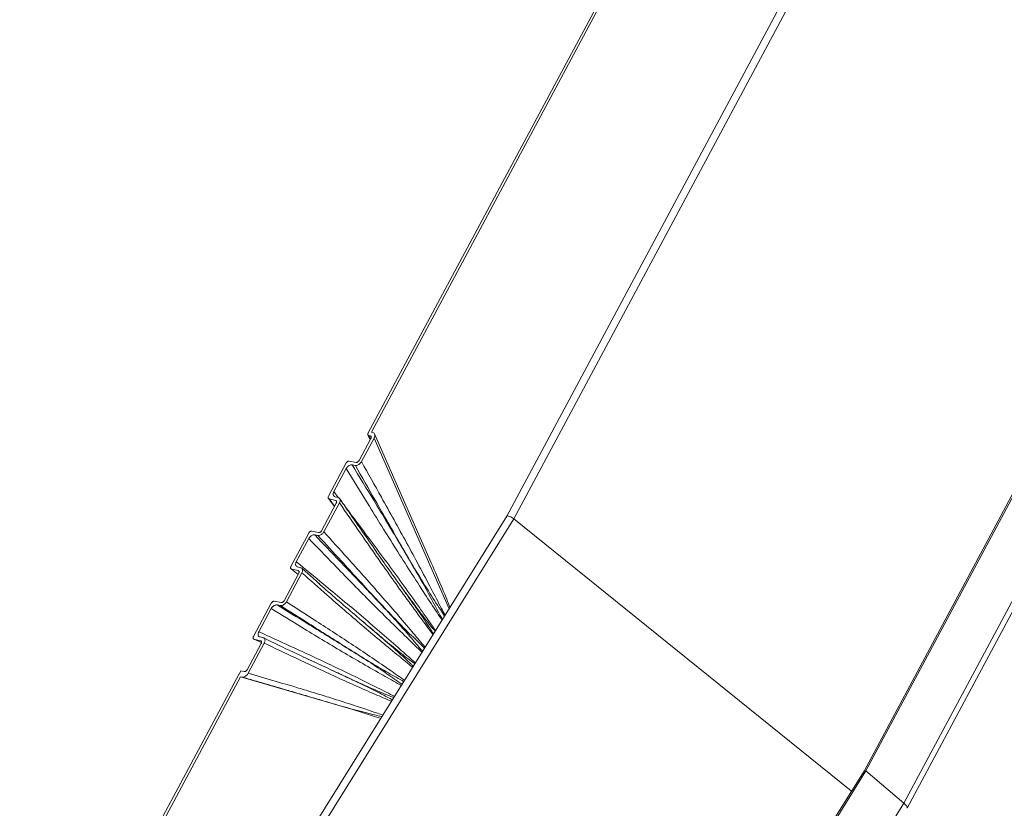
# Model space of a CAD drawing. Units: millimetres. Extents: x -23272466 to 44913, y -22484615 to 188.
# Drawn here: x -23271749 to -23271740, y -22483411 to -22483404 of the extents above; entities that cross this region are included whole.
import ezdxf

# ---------------------------------------------------------------- set-up
doc = ezdxf.new("R2010")
doc.units = ezdxf.units.MM
doc.layers.add('KEYLITE FLASHING', color=7, linetype='Continuous', lineweight=18)
doc.layers.add('KEYLITE TEXT', color=250, linetype='Continuous', lineweight=18)

# ---------------------------------------------------------------- blocks, each defined once
blk = doc.blocks.new('TRF flashing icone')
at = {"layer": 'KEYLITE FLASHING', "color": 251, "linetype": 'Continuous', "lineweight": 13}
for p, q in [((-6677.0063, -1201.3935), (-6657.6341, -1165.1977)), ((-6677.0063, -1201.3935), (-6657.6341, -1165.1977)), ((-6676.9886, -1201.3916), (-6657.6169, -1165.1967)), ((-6676.9886, -1201.3916), (-6657.6169, -1165.1967)), ((-6676.6192, -1201.7054), (-6657.228, -1165.4743)), ((-6676.6192, -1201.7054), (-6657.228, -1165.4743)), ((-6676.589, -1201.755), (-6657.1943, -1165.5172)), ((-6676.589, -1201.755), (-6657.1943, -1165.5172)), ((-6664.5306, -1169.1332), (-6680.4734, -1198.9213)), ((-6664.5306, -1169.1332), (-6680.4734, -1198.9213)), ((-6680.4032, -1198.9458), (-6664.4599, -1169.1567)), ((-6680.4032, -1198.9458), (-6664.4599, -1169.1567)), ((-6681.8177, -1198.111), (-6666.3998, -1169.3036)), ((-6681.8177, -1198.111), (-6666.3998, -1169.3036)), ((-6681.7869, -1198.106), (-6666.3812, -1169.3214)), ((-6681.7869, -1198.106), (-6666.3812, -1169.3214)), ((-6681.7723, -1198.1091), (-6681.7869, -1198.106)), ((-6681.7723, -1198.1091), (-6681.7869, -1198.106)), ((-6681.7917, -1198.1671), (-6681.9054, -1198.3797)), ((-6681.7917, -1198.1671), (-6681.9054, -1198.3797)), ((-6681.8832, -1198.3906), (-6681.7606, -1198.1615)), ((-6681.8832, -1198.3906), (-6681.7606, -1198.1615)), ((-6681.8201, -1198.131), (-6681.7977, -1198.1784)), ((-6681.8201, -1198.131), (-6681.7977, -1198.1784)), ((-6681.8122, -1198.1373), (-6681.7972, -1198.1411)), ((-6681.8122, -1198.1373), (-6681.7972, -1198.1411)), ((-6681.8122, -1198.1373), (-6681.7951, -1198.1736)), ((-6681.8122, -1198.1373), (-6681.7951, -1198.1736)), ((-6681.7889, -1198.1594), (-6681.7972, -1198.1411)), ((-6681.7889, -1198.1594), (-6681.7972, -1198.1411)), ((-6681.0326, -1199.8184), (-6681.7606, -1198.1615)), ((-6681.0326, -1199.8184), (-6681.7606, -1198.1615)), ((-6681.207, -1199.3714), (-6681.7557, -1198.1225)), ((-6681.207, -1199.3714), (-6681.7557, -1198.1225)), ((-6682.0306, -1198.4039), (-6682.2036, -1198.7271)), ((-6682.0306, -1198.4039), (-6682.2036, -1198.7271)), ((-6681.9351, -1198.398), (-6682.0014, -1198.3857)), ((-6681.9351, -1198.398), (-6682.0014, -1198.3857)), ((-6682.151, -1198.6814), (-6682.0312, -1198.4575)), ((-6682.151, -1198.6814), (-6682.0312, -1198.4575)), ((-6681.9729, -1198.4215), (-6681.9423, -1198.4271)), ((-6681.9729, -1198.4215), (-6681.9423, -1198.4271)), ((-6682.151, -1198.6814), (-6682.108, -1198.7386)), ((-6682.151, -1198.6814), (-6682.108, -1198.7386)), ((-6682.2043, -1198.7483), (-6682.1457, -1198.8254)), ((-6682.2043, -1198.7483), (-6682.1457, -1198.8254)), ((-6682.1975, -1198.7526), (-6682.1331, -1198.7686)), ((-6682.1975, -1198.7526), (-6682.1331, -1198.7686)), ((-6682.1975, -1198.7526), (-6682.1434, -1198.8243)), ((-6682.1975, -1198.7526), (-6682.1434, -1198.8243)), ((-6682.1091, -1198.7398), (-6682.1388, -1198.7324)), ((-6682.1091, -1198.7398), (-6682.1388, -1198.7324)), ((-6682.1238, -1198.7822), (-6682.1331, -1198.7686)), ((-6682.1238, -1198.7822), (-6682.1331, -1198.7686)), ((-6682.1271, -1198.7939), (-6682.27, -1199.0609)), ((-6682.1271, -1198.7939), (-6682.27, -1199.0609)), ((-6682.2481, -1199.0723), (-6682.0971, -1198.7903)), ((-6682.2481, -1199.0723), (-6682.0971, -1198.7903)), ((-6680.4733, -1198.9212), (-6684.8891, -1206.0051)), ((-6680.4733, -1198.9212), (-6684.8891, -1206.0051)), ((-6680.4032, -1198.9458), (-6684.8194, -1206.0304)), ((-6680.4032, -1198.9458), (-6684.8194, -1206.0304)), ((-6677.1279, -1201.5885), (-6680.4032, -1198.9458)), ((-6677.1279, -1201.5885), (-6680.4032, -1198.9458)), ((-6682.2991, -1199.0785), (-6682.3655, -1199.0661)), ((-6682.2991, -1199.0785), (-6682.3655, -1199.0661)), ((-6682.3944, -1199.0837), (-6682.5679, -1199.4078)), ((-6682.3944, -1199.0837), (-6682.5679, -1199.4078)), ((-6682.5155, -1199.3624), (-6682.3947, -1199.1367)), ((-6682.5155, -1199.3624), (-6682.3947, -1199.1367)), ((-6682.3368, -1199.1017), (-6682.3061, -1199.1074)), ((-6682.3368, -1199.1017), (-6682.3061, -1199.1074)), ((-6682.5618, -1199.4329), (-6682.4974, -1199.4489)), ((-6682.5618, -1199.4329), (-6682.4974, -1199.4858)), ((-6682.5618, -1199.4329), (-6682.4974, -1199.4489)), ((-6682.5618, -1199.4329), (-6682.4974, -1199.4858)), ((-6682.4734, -1199.42), (-6682.5032, -1199.4126)), ((-6682.4734, -1199.42), (-6682.5032, -1199.4126)), ((-6682.4888, -1199.4565), (-6682.4974, -1199.4489)), ((-6682.4888, -1199.4565), (-6682.4974, -1199.4489)), ((-6682.4912, -1199.4741), (-6682.6342, -1199.7412)), ((-6682.4912, -1199.4741), (-6682.6342, -1199.7412)), ((-6682.612, -1199.7524), (-6682.461, -1199.4703)), ((-6682.612, -1199.7524), (-6682.461, -1199.4703)), ((-6682.7587, -1199.7643), (-6682.9318, -1200.0877)), ((-6682.7587, -1199.7643), (-6682.9318, -1200.0877)), ((-6682.879, -1200.0416), (-6682.7592, -1199.8177)), ((-6682.879, -1200.0416), (-6682.7592, -1199.8177)), ((-6682.6631, -1199.7589), (-6682.7295, -1199.7465)), ((-6682.6631, -1199.7589), (-6682.7295, -1199.7465)), ((-6682.7006, -1199.782), (-6682.67, -1199.7877)), ((-6682.7006, -1199.782), (-6682.67, -1199.7877)), ((-6682.926, -1200.1133), (-6682.8616, -1200.1293)), ((-6682.926, -1200.1133), (-6682.8529, -1200.1466)), ((-6682.926, -1200.1133), (-6682.8616, -1200.1293)), ((-6682.926, -1200.1133), (-6682.8529, -1200.1466)), ((-6682.8377, -1200.1002), (-6682.8674, -1200.0928)), ((-6682.8377, -1200.1002), (-6682.8674, -1200.0928)), ((-6682.8557, -1200.1552), (-6682.9922, -1200.4103)), ((-6682.8557, -1200.1552), (-6682.9922, -1200.4103)), ((-6682.9822, -1200.4441), (-6682.8259, -1200.152)), ((-6682.9822, -1200.4441), (-6682.8259, -1200.152)), ((-6685.1994, -1204.4295), (-6683.0691, -1200.4491)), ((-6685.1994, -1204.4295), (-6683.0691, -1200.4491)), ((-6685.1742, -1204.435), (-6683.0568, -1200.4786)), ((-6685.1742, -1204.435), (-6683.0568, -1200.4786)), ((-6683.0682, -1200.4493), (-6683.0691, -1200.4491)), ((-6683.0682, -1200.4493), (-6683.0691, -1200.4491)), ((-6683.0549, -1200.4225), (-6683.0682, -1200.4493)), ((-6683.0549, -1200.4225), (-6683.0682, -1200.4493)), ((-6681.9662, -1200.7967), (-6683.0568, -1200.4786)), ((-6683.0568, -1200.4786), (-6683.0411, -1200.4815)), ((-6681.9662, -1200.7967), (-6683.0568, -1200.4786)), ((-6683.0568, -1200.4786), (-6683.0411, -1200.4815)), ((-6683.0215, -1200.4287), (-6683.0549, -1200.4225)), ((-6683.0215, -1200.4287), (-6683.0549, -1200.4225)), ((-6681.6959, -1200.8826), (-6681.9662, -1200.7967)), ((-6681.6959, -1200.8826), (-6681.9662, -1200.7967)), ((-6680.2664, -1206.6235), (-6677.0063, -1201.3935)), ((-6680.2664, -1206.6235), (-6677.0063, -1201.3935)), ((-6680.2487, -1206.6216), (-6676.9886, -1201.3916)), ((-6680.2487, -1206.6216), (-6676.9886, -1201.3916)), ((-6677.0063, -1201.3935), (-6676.9886, -1201.3916)), ((-6677.0063, -1201.3935), (-6676.9886, -1201.3916)), ((-6676.9886, -1201.3916), (-6676.6192, -1201.7054)), ((-6676.9886, -1201.3916), (-6676.6192, -1201.7054)), ((-6679.8792, -1206.9354), (-6676.6192, -1201.7054)), ((-6679.8792, -1206.9354), (-6676.6192, -1201.7054))]:
    blk.add_line(p, q, dxfattribs=at)
for centre, major_axis, ratio, start_param, end_param in [((-6681.7968, -1198.1542), (0.0353, 0.0398), 0.641472, 5.070152, 6.630284), ((-6681.7968, -1198.1542), (0.0353, 0.0398), 0.641472, 5.070152, 6.630284), ((-6680.4298, -1198.9466), (0.0436, -0.0252), 0.310941, 1.106465, 3.13133), ((-6680.4298, -1198.9466), (0.0436, -0.0252), 0.310941, 1.106465, 3.13133), ((-6681.5787, -1198.6507), (-0.5864, 1.2615), 0.029456, 3.542796, 4.090618), ((-6681.5787, -1198.6507), (-0.5864, 1.2615), 0.029456, 3.542796, 4.090618), ((-6676.6622, -1201.7101), (0.0728, -0.0455), 0.339418, 0.001567, 1.163883), ((-6676.6622, -1201.7101), (0.0728, -0.0455), 0.339418, 0.001567, 1.163883)]:
    blk.add_ellipse(centre, major_axis=major_axis, ratio=ratio, start_param=start_param, end_param=end_param, dxfattribs=at)
for points, knots in [([(-6681.8177, -1198.111), (-6681.8189, -1198.1137), (-6681.8213, -1198.1191), (-6681.8217, -1198.1268), (-6681.8195, -1198.1329), (-6681.8158, -1198.1362), (-6681.813, -1198.1371), (-6681.8122, -1198.1373)], [0, 0, 0, 0, 0.2337221, 0.4676603, 0.6948889, 0.9097864, 1, 1, 1, 1]), ([(-6681.8177, -1198.111), (-6681.8189, -1198.1137), (-6681.8213, -1198.1191), (-6681.8217, -1198.1268), (-6681.8195, -1198.1329), (-6681.8158, -1198.1362), (-6681.813, -1198.1371), (-6681.8122, -1198.1373)], [0, 0, 0, 0, 0.2337221, 0.4676603, 0.6948889, 0.9097864, 1, 1, 1, 1]), ([(-6681.7972, -1198.1411), (-6681.7954, -1198.1418), (-6681.7918, -1198.1432), (-6681.7887, -1198.1479), (-6681.7877, -1198.1542), (-6681.7887, -1198.1609), (-6681.7908, -1198.1653), (-6681.7917, -1198.1671)], [0, 0, 0, 0, 0.203928, 0.407724, 0.615431, 0.833519, 1, 1, 1, 1]), ([(-6681.7972, -1198.1411), (-6681.7954, -1198.1418), (-6681.7918, -1198.1432), (-6681.7887, -1198.1479), (-6681.7877, -1198.1542), (-6681.7887, -1198.1609), (-6681.7908, -1198.1653), (-6681.7917, -1198.1671)], [0, 0, 0, 0, 0.203928, 0.407724, 0.615431, 0.833519, 1, 1, 1, 1]), ([(-6682.0014, -1198.3857), (-6682.0035, -1198.3856), (-6682.0077, -1198.3853), (-6682.0149, -1198.3879), (-6682.0217, -1198.3925), (-6682.0271, -1198.3981), (-6682.0296, -1198.4022), (-6682.0306, -1198.4039)], [0, 0, 0, 0, 0.2089417, 0.4178035, 0.6291288, 0.8472173, 1, 1, 1, 1]), ([(-6682.0014, -1198.3857), (-6682.0035, -1198.3856), (-6682.0077, -1198.3853), (-6682.0149, -1198.3879), (-6682.0217, -1198.3925), (-6682.0271, -1198.3981), (-6682.0296, -1198.4022), (-6682.0306, -1198.4039)], [0, 0, 0, 0, 0.2089417, 0.4178035, 0.6291288, 0.8472173, 1, 1, 1, 1]), ([(-6681.9423, -1198.4271), (-6681.938, -1198.4274), (-6681.9294, -1198.428), (-6681.9148, -1198.4227), (-6681.9009, -1198.4134), (-6681.89, -1198.402), (-6681.8851, -1198.3939), (-6681.8832, -1198.3906)], [0, 0, 0, 0, 0.2100884, 0.420041, 0.6336023, 0.8532703, 1, 1, 1, 1]), ([(-6681.9423, -1198.4271), (-6681.938, -1198.4274), (-6681.9294, -1198.428), (-6681.9148, -1198.4227), (-6681.9009, -1198.4134), (-6681.89, -1198.402), (-6681.8851, -1198.3939), (-6681.8832, -1198.3906)], [0, 0, 0, 0, 0.2100884, 0.420041, 0.6336023, 0.8532703, 1, 1, 1, 1]), ([(-6681.9054, -1198.3797), (-6681.907, -1198.3822), (-6681.9102, -1198.3872), (-6681.9171, -1198.3933), (-6681.9246, -1198.3973), (-6681.9308, -1198.3986), (-6681.934, -1198.3982), (-6681.9351, -1198.398)], [0, 0, 0, 0, 0.226482, 0.453035, 0.677058, 0.894436, 1, 1, 1, 1]), ([(-6681.9054, -1198.3797), (-6681.907, -1198.3822), (-6681.9102, -1198.3872), (-6681.9171, -1198.3933), (-6681.9246, -1198.3973), (-6681.9308, -1198.3986), (-6681.934, -1198.3982), (-6681.9351, -1198.398)], [0, 0, 0, 0, 0.226482, 0.453035, 0.677058, 0.894436, 1, 1, 1, 1]), ([(-6681.8832, -1198.3906), (-6681.8186, -1198.5057), (-6681.6718, -1198.7671), (-6681.4855, -1199.1037), (-6681.3247, -1199.4009), (-6681.2119, -1199.6142), (-6681.1283, -1199.7753), (-6681.0837, -1199.8605), (-6681.0723, -1199.8822)], [0, 0, 0, 0, 0.234483, 0.532757, 0.681892, 0.831027, 0.957062, 1, 1, 1, 1]), ([(-6681.8832, -1198.3906), (-6681.8186, -1198.5057), (-6681.6718, -1198.7671), (-6681.4855, -1199.1037), (-6681.3247, -1199.4009), (-6681.2119, -1199.6142), (-6681.1283, -1199.7753), (-6681.0837, -1199.8605), (-6681.0723, -1199.8822)], [0, 0, 0, 0, 0.234483, 0.532757, 0.681892, 0.831027, 0.957062, 1, 1, 1, 1]), ([(-6682.0312, -1198.4575), (-6682.0281, -1198.4525), (-6682.0218, -1198.4427), (-6682.0083, -1198.4307), (-6681.9936, -1198.423), (-6681.9814, -1198.4204), (-6681.975, -1198.4212), (-6681.9729, -1198.4215)], [0, 0, 0, 0, 0.226607, 0.453366, 0.675854, 0.891618, 1, 1, 1, 1]), ([(-6682.0312, -1198.4575), (-6682.0281, -1198.4525), (-6682.0218, -1198.4427), (-6682.0083, -1198.4307), (-6681.9936, -1198.423), (-6681.9814, -1198.4204), (-6681.975, -1198.4212), (-6681.9729, -1198.4215)], [0, 0, 0, 0, 0.226607, 0.453366, 0.675854, 0.891618, 1, 1, 1, 1]), ([(-6681.1019, -1199.9295), (-6681.1178, -1199.9051), (-6681.1728, -1199.8208), (-6681.2755, -1199.6647), (-6681.4084, -1199.4592), (-6681.5945, -1199.1658), (-6681.8019, -1198.8317), (-6681.9621, -1198.5701), (-6682.0312, -1198.4575)], [0, 0, 0, 0, 0.050591, 0.174281, 0.324064, 0.473846, 0.773416, 1, 1, 1, 1]), ([(-6681.1019, -1199.9295), (-6681.1178, -1199.9051), (-6681.1728, -1199.8208), (-6681.2755, -1199.6647), (-6681.4084, -1199.4592), (-6681.5945, -1199.1658), (-6681.8019, -1198.8317), (-6681.9621, -1198.5701), (-6682.0312, -1198.4575)], [0, 0, 0, 0, 0.050591, 0.174281, 0.324064, 0.473846, 0.773416, 1, 1, 1, 1]), ([(-6681.9729, -1198.4215), (-6681.9034, -1198.5365), (-6681.7439, -1198.8002), (-6681.541, -1199.1364), (-6681.3669, -1199.4316), (-6681.248, -1199.6421), (-6681.1601, -1199.8066), (-6681.1111, -1199.8963), (-6681.0971, -1199.9219)], [0, 0, 0, 0, 0.230689, 0.528832, 0.677904, 0.827113, 0.950538, 1, 1, 1, 1]), ([(-6681.9729, -1198.4215), (-6681.9034, -1198.5365), (-6681.7439, -1198.8002), (-6681.541, -1199.1364), (-6681.3669, -1199.4316), (-6681.248, -1199.6421), (-6681.1601, -1199.8066), (-6681.1111, -1199.8963), (-6681.0971, -1199.9219)], [0, 0, 0, 0, 0.230689, 0.528832, 0.677904, 0.827113, 0.950538, 1, 1, 1, 1]), ([(-6681.0773, -1199.8902), (-6681.0906, -1199.8693), (-6681.1415, -1199.7891), (-6681.2408, -1199.6359), (-6681.3681, -1199.4271), (-6681.5408, -1199.1315), (-6681.7312, -1198.7977), (-6681.8785, -1198.5392), (-6681.9423, -1198.4271)], [0, 0, 0, 0, 0.044686, 0.171641, 0.321582, 0.471385, 0.770998, 1, 1, 1, 1]), ([(-6681.0773, -1199.8902), (-6681.0906, -1199.8693), (-6681.1415, -1199.7891), (-6681.2408, -1199.6359), (-6681.3681, -1199.4271), (-6681.5408, -1199.1315), (-6681.7312, -1198.7977), (-6681.8785, -1198.5392), (-6681.9423, -1198.4271)], [0, 0, 0, 0, 0.044686, 0.171641, 0.321582, 0.471385, 0.770998, 1, 1, 1, 1]), ([(-6682.1388, -1198.7324), (-6682.1426, -1198.7309), (-6682.15, -1198.728), (-6682.1565, -1198.7181), (-6682.1585, -1198.7053), (-6682.1562, -1198.6924), (-6682.1524, -1198.6844), (-6682.151, -1198.6814)], [0, 0, 0, 0, 0.2147661, 0.4294672, 0.6458577, 0.8647645, 1, 1, 1, 1]), ([(-6682.1388, -1198.7324), (-6682.1426, -1198.7309), (-6682.15, -1198.728), (-6682.1565, -1198.7181), (-6682.1585, -1198.7053), (-6682.1562, -1198.6924), (-6682.1524, -1198.6844), (-6682.151, -1198.6814)], [0, 0, 0, 0, 0.2147661, 0.4294672, 0.6458577, 0.8647645, 1, 1, 1, 1]), ([(-6682.2036, -1198.7271), (-6682.2047, -1198.7296), (-6682.2069, -1198.7346), (-6682.2072, -1198.7418), (-6682.2052, -1198.7477), (-6682.2016, -1198.7512), (-6682.1986, -1198.7522), (-6682.1975, -1198.7526)], [0, 0, 0, 0, 0.220613, 0.441236, 0.661358, 0.879465, 1, 1, 1, 1]), ([(-6682.2036, -1198.7271), (-6682.2047, -1198.7296), (-6682.2069, -1198.7346), (-6682.2072, -1198.7418), (-6682.2052, -1198.7477), (-6682.2016, -1198.7512), (-6682.1986, -1198.7522), (-6682.1975, -1198.7526)], [0, 0, 0, 0, 0.220613, 0.441236, 0.661358, 0.879465, 1, 1, 1, 1]), ([(-6682.1331, -1198.7686), (-6682.1313, -1198.7693), (-6682.1276, -1198.7707), (-6682.1244, -1198.7757), (-6682.1233, -1198.782), (-6682.1245, -1198.7884), (-6682.1264, -1198.7923), (-6682.1271, -1198.7939)], [0, 0, 0, 0, 0.214815, 0.429611, 0.645101, 0.86299, 1, 1, 1, 1]), ([(-6682.1331, -1198.7686), (-6682.1313, -1198.7693), (-6682.1276, -1198.7707), (-6682.1244, -1198.7757), (-6682.1233, -1198.782), (-6682.1245, -1198.7884), (-6682.1264, -1198.7923), (-6682.1271, -1198.7939)], [0, 0, 0, 0, 0.214815, 0.429611, 0.645101, 0.86299, 1, 1, 1, 1]), ([(-6682.0971, -1198.7903), (-6682.0949, -1198.7853), (-6682.0905, -1198.7754), (-6682.0898, -1198.761), (-6682.0939, -1198.7493), (-6682.1011, -1198.7424), (-6682.107, -1198.7405), (-6682.1091, -1198.7398)], [0, 0, 0, 0, 0.221491, 0.443052, 0.662758, 0.879708, 1, 1, 1, 1]), ([(-6682.0971, -1198.7903), (-6682.0949, -1198.7853), (-6682.0905, -1198.7754), (-6682.0898, -1198.761), (-6682.0939, -1198.7493), (-6682.1011, -1198.7424), (-6682.107, -1198.7405), (-6682.1091, -1198.7398)], [0, 0, 0, 0, 0.221491, 0.443052, 0.662758, 0.879708, 1, 1, 1, 1]), ([(-6681.7358, -1199.2675), (-6681.8275, -1199.1362), (-6681.9477, -1198.9642), (-6682.0667, -1198.7904), (-6682.0949, -1198.7492)], [0, 0, 0, 0, 0.762924, 1, 1, 1, 1]), ([(-6681.7358, -1199.2675), (-6681.8275, -1199.1362), (-6681.9477, -1198.9642), (-6682.0667, -1198.7904), (-6682.0949, -1198.7492)], [0, 0, 0, 0, 0.762924, 1, 1, 1, 1]), ([(-6681.1893, -1200.0698), (-6681.201, -1200.054), (-6681.2499, -1199.9874), (-6681.3465, -1199.857), (-6681.478, -1199.6766), (-6681.6648, -1199.4148), (-6681.871, -1199.1191), (-6682.0299, -1198.888), (-6682.0971, -1198.7903)], [0, 0, 0, 0, 0.037778, 0.158942, 0.312804, 0.466667, 0.774396, 1, 1, 1, 1]), ([(-6681.1893, -1200.0698), (-6681.201, -1200.054), (-6681.2499, -1199.9874), (-6681.3465, -1199.857), (-6681.478, -1199.6766), (-6681.6648, -1199.4148), (-6681.871, -1199.1191), (-6682.0299, -1198.888), (-6682.0971, -1198.7903)], [0, 0, 0, 0, 0.037778, 0.158942, 0.312804, 0.466667, 0.774396, 1, 1, 1, 1]), ([(-6682.0428, -1198.8251), (-6682.0025, -1198.8787), (-6681.8604, -1199.0671), (-6681.6689, -1199.3248), (-6681.469, -1199.5995), (-6681.3306, -1199.7935), (-6681.2296, -1199.9376), (-6681.1773, -1200.0115), (-6681.1644, -1200.0298)], [0, 0, 0, 0, 0.135634, 0.477247, 0.648051, 0.818855, 0.955128, 1, 1, 1, 1]), ([(-6682.0428, -1198.8251), (-6682.0025, -1198.8787), (-6681.8604, -1199.0671), (-6681.6689, -1199.3248), (-6681.469, -1199.5995), (-6681.3306, -1199.7935), (-6681.2296, -1199.9376), (-6681.1773, -1200.0115), (-6681.1644, -1200.0298)], [0, 0, 0, 0, 0.135634, 0.477247, 0.648051, 0.818855, 0.955128, 1, 1, 1, 1]), ([(-6682.3655, -1199.0661), (-6682.3676, -1199.066), (-6682.372, -1199.0657), (-6682.3793, -1199.0684), (-6682.3862, -1199.073), (-6682.3913, -1199.0785), (-6682.3936, -1199.0822), (-6682.3944, -1199.0837)], [0, 0, 0, 0, 0.217504, 0.435012, 0.652476, 0.870299, 1, 1, 1, 1]), ([(-6682.3655, -1199.0661), (-6682.3676, -1199.066), (-6682.372, -1199.0657), (-6682.3793, -1199.0684), (-6682.3862, -1199.073), (-6682.3913, -1199.0785), (-6682.3936, -1199.0822), (-6682.3944, -1199.0837)], [0, 0, 0, 0, 0.217504, 0.435012, 0.652476, 0.870299, 1, 1, 1, 1]), ([(-6682.3061, -1199.1074), (-6682.3018, -1199.1077), (-6682.2931, -1199.1083), (-6682.2783, -1199.103), (-6682.2644, -1199.0936), (-6682.2542, -1199.0827), (-6682.2497, -1199.0751), (-6682.2481, -1199.0723)], [0, 0, 0, 0, 0.217806, 0.435603, 0.653599, 0.871735, 1, 1, 1, 1]), ([(-6682.3061, -1199.1074), (-6682.3018, -1199.1077), (-6682.2931, -1199.1083), (-6682.2783, -1199.103), (-6682.2644, -1199.0936), (-6682.2542, -1199.0827), (-6682.2497, -1199.0751), (-6682.2481, -1199.0723)], [0, 0, 0, 0, 0.217806, 0.435603, 0.653599, 0.871735, 1, 1, 1, 1]), ([(-6682.27, -1199.0609), (-6682.2715, -1199.0632), (-6682.2745, -1199.068), (-6682.281, -1199.0737), (-6682.2882, -1199.0776), (-6682.2945, -1199.079), (-6682.2978, -1199.0786), (-6682.2991, -1199.0785)], [0, 0, 0, 0, 0.218235, 0.436465, 0.6548, 0.872959, 1, 1, 1, 1]), ([(-6682.27, -1199.0609), (-6682.2715, -1199.0632), (-6682.2745, -1199.068), (-6682.281, -1199.0737), (-6682.2882, -1199.0776), (-6682.2945, -1199.079), (-6682.2978, -1199.0786), (-6682.2991, -1199.0785)], [0, 0, 0, 0, 0.218235, 0.436465, 0.6548, 0.872959, 1, 1, 1, 1]), ([(-6682.2481, -1199.0723), (-6682.1725, -1199.1557), (-6681.9936, -1199.3531), (-6681.7642, -1199.61), (-6681.5604, -1199.8437), (-6681.4205, -1200.0077), (-6681.3226, -1200.1245), (-6681.2746, -1200.1812), (-6681.2655, -1200.192)], [0, 0, 0, 0, 0.227607, 0.539485, 0.695422, 0.85136, 0.971633, 1, 1, 1, 1]), ([(-6682.2481, -1199.0723), (-6682.1725, -1199.1557), (-6681.9936, -1199.3531), (-6681.7642, -1199.61), (-6681.5604, -1199.8437), (-6681.4205, -1200.0077), (-6681.3226, -1200.1245), (-6681.2746, -1200.1812), (-6681.2655, -1200.192)], [0, 0, 0, 0, 0.227607, 0.539485, 0.695422, 0.85136, 0.971633, 1, 1, 1, 1]), ([(-6682.3947, -1199.1367), (-6682.3917, -1199.132), (-6682.3858, -1199.1226), (-6682.3728, -1199.1112), (-6682.3585, -1199.1035), (-6682.346, -1199.1007), (-6682.3393, -1199.1015), (-6682.3368, -1199.1017)], [0, 0, 0, 0, 0.218224, 0.436458, 0.654446, 0.872226, 1, 1, 1, 1]), ([(-6682.3947, -1199.1367), (-6682.3917, -1199.132), (-6682.3858, -1199.1226), (-6682.3728, -1199.1112), (-6682.3585, -1199.1035), (-6682.346, -1199.1007), (-6682.3393, -1199.1015), (-6682.3368, -1199.1017)], [0, 0, 0, 0, 0.218224, 0.436458, 0.654446, 0.872226, 1, 1, 1, 1]), ([(-6681.2959, -1200.2407), (-6681.3076, -1200.2293), (-6681.3638, -1200.1748), (-6681.478, -1200.0649), (-6681.6376, -1199.9091), (-6681.8663, -1199.6807), (-6682.1185, -1199.423), (-6682.313, -1199.2214), (-6682.3947, -1199.1367)], [0, 0, 0, 0, 0.031704, 0.151406, 0.307147, 0.462887, 0.774372, 1, 1, 1, 1]), ([(-6681.2959, -1200.2407), (-6681.3076, -1200.2293), (-6681.3638, -1200.1748), (-6681.478, -1200.0649), (-6681.6376, -1199.9091), (-6681.8663, -1199.6807), (-6682.1185, -1199.423), (-6682.313, -1199.2214), (-6682.3947, -1199.1367)], [0, 0, 0, 0, 0.031704, 0.151406, 0.307147, 0.462887, 0.774372, 1, 1, 1, 1]), ([(-6682.3368, -1199.1017), (-6682.256, -1199.1864), (-6682.0637, -1199.3877), (-6681.8174, -1199.6452), (-6681.6007, -1199.8763), (-6681.4547, -1200.0388), (-6681.3527, -1200.1587), (-6681.3009, -1200.219), (-6681.2901, -1200.2315)], [0, 0, 0, 0, 0.2259096, 0.5371564, 0.6927866, 0.8485821, 0.9685381, 1, 1, 1, 1]), ([(-6682.3368, -1199.1017), (-6682.256, -1199.1864), (-6682.0637, -1199.3877), (-6681.8174, -1199.6452), (-6681.6007, -1199.8763), (-6681.4547, -1200.0388), (-6681.3527, -1200.1587), (-6681.3009, -1200.219), (-6681.2901, -1200.2315)], [0, 0, 0, 0, 0.2259096, 0.5371564, 0.6927866, 0.8485821, 0.9685381, 1, 1, 1, 1]), ([(-6681.2714, -1200.2015), (-6681.2817, -1200.1915), (-6681.3342, -1200.1403), (-6681.445, -1200.0329), (-6681.5988, -1199.8751), (-6681.8148, -1199.6438), (-6682.0495, -1199.3874), (-6682.2302, -1199.1902), (-6682.3061, -1199.1074)], [0, 0, 0, 0, 0.029207, 0.149884, 0.306063, 0.462076, 0.77409, 1, 1, 1, 1]), ([(-6681.2714, -1200.2015), (-6681.2817, -1200.1915), (-6681.3342, -1200.1403), (-6681.445, -1200.0329), (-6681.5988, -1199.8751), (-6681.8148, -1199.6438), (-6682.0495, -1199.3874), (-6682.2302, -1199.1902), (-6682.3061, -1199.1074)], [0, 0, 0, 0, 0.029207, 0.149884, 0.306063, 0.462076, 0.77409, 1, 1, 1, 1]), ([(-6681.7425, -1199.2617), (-6681.701, -1199.3206), (-6681.6124, -1199.4461), (-6681.4925, -1199.611), (-6681.4162, -1199.7196), (-6681.388, -1199.7598)], [0, 0, 0, 0, 0.357095, 0.76232, 1, 1, 1, 1]), ([(-6681.7425, -1199.2617), (-6681.701, -1199.3206), (-6681.6124, -1199.4461), (-6681.4925, -1199.611), (-6681.4162, -1199.7196), (-6681.388, -1199.7598)], [0, 0, 0, 0, 0.3570947, 0.7623195, 1, 1, 1, 1]), ([(-6682.5679, -1199.4078), (-6682.569, -1199.4103), (-6682.5712, -1199.4152), (-6682.5715, -1199.4222), (-6682.5695, -1199.428), (-6682.5659, -1199.4316), (-6682.5629, -1199.4326), (-6682.5618, -1199.4329)], [0, 0, 0, 0, 0.218273, 0.436556, 0.654577, 0.872368, 1, 1, 1, 1]), ([(-6682.5679, -1199.4078), (-6682.569, -1199.4103), (-6682.5712, -1199.4152), (-6682.5715, -1199.4222), (-6682.5695, -1199.428), (-6682.5659, -1199.4316), (-6682.5629, -1199.4326), (-6682.5618, -1199.4329)], [0, 0, 0, 0, 0.218273, 0.436556, 0.654577, 0.872368, 1, 1, 1, 1]), ([(-6682.5032, -1199.4126), (-6682.5069, -1199.4111), (-6682.5143, -1199.4082), (-6682.5208, -1199.3983), (-6682.5229, -1199.3855), (-6682.5205, -1199.3729), (-6682.5168, -1199.3652), (-6682.5155, -1199.3624)], [0, 0, 0, 0, 0.2178698, 0.4357453, 0.6535083, 0.8713383, 1, 1, 1, 1]), ([(-6682.5032, -1199.4126), (-6682.5069, -1199.4111), (-6682.5143, -1199.4082), (-6682.5208, -1199.3983), (-6682.5229, -1199.3855), (-6682.5205, -1199.3729), (-6682.5168, -1199.3652), (-6682.5155, -1199.3624)], [0, 0, 0, 0, 0.2178698, 0.4357453, 0.6535083, 0.8713383, 1, 1, 1, 1]), ([(-6682.5155, -1199.3624), (-6682.4272, -1199.4349), (-6682.2173, -1199.6076), (-6681.9476, -1199.8326), (-6681.7069, -1200.0385), (-6681.5414, -1200.1833), (-6681.4263, -1200.2858), (-6681.3703, -1200.3351), (-6681.3602, -1200.344)], [0, 0, 0, 0, 0.226912, 0.540022, 0.696574, 0.853127, 0.973519, 1, 1, 1, 1]), ([(-6682.5155, -1199.3624), (-6682.4272, -1199.4349), (-6682.2173, -1199.6076), (-6681.9476, -1199.8326), (-6681.7069, -1200.0385), (-6681.5414, -1200.1833), (-6681.4263, -1200.2858), (-6681.3703, -1200.3351), (-6681.3602, -1200.344)], [0, 0, 0, 0, 0.226912, 0.540022, 0.696574, 0.853127, 0.973519, 1, 1, 1, 1]), ([(-6682.4974, -1199.4489), (-6682.4955, -1199.4497), (-6682.4918, -1199.4511), (-6682.4885, -1199.4561), (-6682.4875, -1199.4625), (-6682.4887, -1199.4688), (-6682.4905, -1199.4727), (-6682.4912, -1199.4741)], [0, 0, 0, 0, 0.217899, 0.435791, 0.653836, 0.871962, 1, 1, 1, 1]), ([(-6682.4974, -1199.4489), (-6682.4955, -1199.4497), (-6682.4918, -1199.4511), (-6682.4885, -1199.4561), (-6682.4875, -1199.4625), (-6682.4887, -1199.4688), (-6682.4905, -1199.4727), (-6682.4912, -1199.4741)], [0, 0, 0, 0, 0.217899, 0.435791, 0.653836, 0.871962, 1, 1, 1, 1]), ([(-6682.461, -1199.4703), (-6682.4589, -1199.4654), (-6682.4545, -1199.4556), (-6682.4539, -1199.4415), (-6682.4579, -1199.4298), (-6682.4651, -1199.4227), (-6682.4711, -1199.4207), (-6682.4734, -1199.42)], [0, 0, 0, 0, 0.217998, 0.435989, 0.654108, 0.872216, 1, 1, 1, 1]), ([(-6682.461, -1199.4703), (-6682.4589, -1199.4654), (-6682.4545, -1199.4556), (-6682.4539, -1199.4415), (-6682.4579, -1199.4298), (-6682.4651, -1199.4227), (-6682.4711, -1199.4207), (-6682.4734, -1199.42)], [0, 0, 0, 0, 0.217998, 0.435989, 0.654108, 0.872216, 1, 1, 1, 1]), ([(-6682.292, -1199.5755), (-6682.3147, -1199.5559), (-6682.3718, -1199.5062), (-6682.4285, -1199.4557), (-6682.4628, -1199.4252)], [0, 0, 0, 0, 0.395932, 1, 1, 1, 1]), ([(-6682.292, -1199.5755), (-6682.3147, -1199.5559), (-6682.3718, -1199.5062), (-6682.4285, -1199.4557), (-6682.4628, -1199.4252)], [0, 0, 0, 0, 0.395932, 1, 1, 1, 1]), ([(-6681.3869, -1200.3868), (-6681.3933, -1200.3816), (-6681.4438, -1200.3402), (-6681.5517, -1200.2527), (-6681.7096, -1200.1223), (-6681.9358, -1199.9307), (-6682.1862, -1199.713), (-6682.3795, -1199.5423), (-6682.461, -1199.4703)], [0, 0, 0, 0, 0.017714, 0.139351, 0.29697, 0.454589, 0.769832, 1, 1, 1, 1]), ([(-6681.3869, -1200.3868), (-6681.3933, -1200.3816), (-6681.4438, -1200.3402), (-6681.5517, -1200.2527), (-6681.7096, -1200.1223), (-6681.9358, -1199.9307), (-6682.1862, -1199.713), (-6682.3795, -1199.5423), (-6682.461, -1199.4703)], [0, 0, 0, 0, 0.017714, 0.139351, 0.29697, 0.454589, 0.769832, 1, 1, 1, 1]), ([(-6682.3007, -1199.5709), (-6682.2763, -1199.5923), (-6682.1387, -1199.7125), (-6681.9421, -1199.8822), (-6681.7619, -1200.0338), (-6681.6987, -1200.0893), (-6681.6938, -1200.0936)], [0, 0, 0, 0, 0.122748, 0.691601, 0.976038, 1, 1, 1, 1]), ([(-6682.3007, -1199.5709), (-6682.2763, -1199.5923), (-6682.1387, -1199.7125), (-6681.9421, -1199.8822), (-6681.7619, -1200.0338), (-6681.6987, -1200.0893), (-6681.6938, -1200.0936)], [0, 0, 0, 0, 0.122748, 0.691601, 0.976038, 1, 1, 1, 1]), ([(-6681.3895, -1199.7523), (-6681.4183, -1199.7134), (-6681.4583, -1199.6594), (-6681.4984, -1199.6039), (-6681.5096, -1199.5883)], [0, 0, 0, 0, 0.719335, 1, 1, 1, 1]), ([(-6681.3895, -1199.7523), (-6681.4183, -1199.7134), (-6681.4583, -1199.6594), (-6681.4984, -1199.6039), (-6681.5096, -1199.5883)], [0, 0, 0, 0, 0.719335, 1, 1, 1, 1]), ([(-6682.6342, -1199.7412), (-6682.6357, -1199.7436), (-6682.6387, -1199.7484), (-6682.6452, -1199.7542), (-6682.6524, -1199.758), (-6682.6586, -1199.7594), (-6682.6619, -1199.759), (-6682.6631, -1199.7589)], [0, 0, 0, 0, 0.220716, 0.441488, 0.660778, 0.877932, 1, 1, 1, 1]), ([(-6682.6342, -1199.7412), (-6682.6357, -1199.7436), (-6682.6387, -1199.7484), (-6682.6452, -1199.7542), (-6682.6524, -1199.758), (-6682.6586, -1199.7594), (-6682.6619, -1199.759), (-6682.6631, -1199.7589)], [0, 0, 0, 0, 0.220716, 0.441488, 0.660778, 0.877932, 1, 1, 1, 1]), ([(-6682.7592, -1199.8177), (-6682.7561, -1199.8129), (-6682.7501, -1199.8033), (-6682.7367, -1199.7916), (-6682.7221, -1199.7838), (-6682.7096, -1199.781), (-6682.703, -1199.7818), (-6682.7006, -1199.782)], [0, 0, 0, 0, 0.2207018, 0.4414154, 0.6615946, 0.8796729, 1, 1, 1, 1]), ([(-6682.7592, -1199.8177), (-6682.7561, -1199.8129), (-6682.7501, -1199.8033), (-6682.7367, -1199.7916), (-6682.7221, -1199.7838), (-6682.7096, -1199.781), (-6682.703, -1199.7818), (-6682.7006, -1199.782)], [0, 0, 0, 0, 0.2207018, 0.4414154, 0.6615946, 0.8796729, 1, 1, 1, 1]), ([(-6681.4968, -1200.5631), (-6681.5022, -1200.56), (-6681.5607, -1200.5271), (-6681.686, -1200.4574), (-6681.8716, -1200.3517), (-6682.1357, -1200.1971), (-6682.4314, -1200.0188), (-6682.6607, -1199.8781), (-6682.7592, -1199.8177)], [0, 0, 0, 0, 0.01281, 0.137852, 0.294473, 0.451094, 0.764339, 1, 1, 1, 1]), ([(-6681.4968, -1200.5631), (-6681.5022, -1200.56), (-6681.5607, -1200.5271), (-6681.686, -1200.4574), (-6681.8716, -1200.3517), (-6682.1357, -1200.1971), (-6682.4314, -1200.0188), (-6682.6607, -1199.8781), (-6682.7592, -1199.8177)], [0, 0, 0, 0, 0.01281, 0.137852, 0.294473, 0.451094, 0.764339, 1, 1, 1, 1]), ([(-6682.7295, -1199.7465), (-6682.7317, -1199.7464), (-6682.736, -1199.7461), (-6682.7434, -1199.7488), (-6682.7503, -1199.7535), (-6682.7555, -1199.759), (-6682.7578, -1199.7628), (-6682.7587, -1199.7643)], [0, 0, 0, 0, 0.215812, 0.431577, 0.648568, 0.86728, 1, 1, 1, 1]), ([(-6682.7295, -1199.7465), (-6682.7317, -1199.7464), (-6682.736, -1199.7461), (-6682.7434, -1199.7488), (-6682.7503, -1199.7535), (-6682.7555, -1199.759), (-6682.7578, -1199.7628), (-6682.7587, -1199.7643)], [0, 0, 0, 0, 0.215812, 0.431577, 0.648568, 0.86728, 1, 1, 1, 1]), ([(-6682.7006, -1199.782), (-6682.6051, -1199.8411), (-6682.3801, -1199.9802), (-6682.0921, -1200.1571), (-6681.8393, -1200.3147), (-6681.6658, -1200.4277), (-6681.5508, -1200.5084), (-6681.4951, -1200.5476), (-6681.4896, -1200.5515)], [0, 0, 0, 0, 0.231808, 0.546027, 0.703139, 0.86041, 0.986205, 1, 1, 1, 1]), ([(-6682.7006, -1199.782), (-6682.6051, -1199.8411), (-6682.3801, -1199.9802), (-6682.0921, -1200.1571), (-6681.8393, -1200.3147), (-6681.6658, -1200.4277), (-6681.5508, -1200.5084), (-6681.4951, -1200.5476), (-6681.4896, -1200.5515)], [0, 0, 0, 0, 0.2318075, 0.5460274, 0.7031393, 0.8604097, 0.9862047, 1, 1, 1, 1]), ([(-6682.67, -1199.7877), (-6682.6657, -1199.788), (-6682.6571, -1199.7886), (-6682.6425, -1199.7833), (-6682.6288, -1199.7741), (-6682.6183, -1199.763), (-6682.6138, -1199.7553), (-6682.612, -1199.7524)], [0, 0, 0, 0, 0.2149951, 0.4299735, 0.6455862, 0.8634449, 1, 1, 1, 1]), ([(-6682.67, -1199.7877), (-6682.6657, -1199.788), (-6682.6571, -1199.7886), (-6682.6425, -1199.7833), (-6682.6288, -1199.7741), (-6682.6183, -1199.763), (-6682.6138, -1199.7553), (-6682.612, -1199.7524)], [0, 0, 0, 0, 0.2149951, 0.4299735, 0.6455862, 0.8634449, 1, 1, 1, 1]), ([(-6681.4728, -1200.5246), (-6681.4782, -1200.5217), (-6681.5333, -1200.4912), (-6681.6557, -1200.4232), (-6681.8349, -1200.3157), (-6682.087, -1200.1577), (-6682.3644, -1199.9811), (-6682.5786, -1199.8455), (-6682.67, -1199.7877)], [0, 0, 0, 0, 0.013273, 0.137453, 0.294766, 0.451921, 0.766221, 1, 1, 1, 1]), ([(-6681.4728, -1200.5246), (-6681.4782, -1200.5217), (-6681.5333, -1200.4912), (-6681.6557, -1200.4232), (-6681.8349, -1200.3157), (-6682.087, -1200.1577), (-6682.3644, -1199.9811), (-6682.5786, -1199.8455), (-6682.67, -1199.7877)], [0, 0, 0, 0, 0.013273, 0.137453, 0.294766, 0.451921, 0.766221, 1, 1, 1, 1]), ([(-6682.612, -1199.7524), (-6682.5229, -1199.8093), (-6682.3122, -1199.9437), (-6682.0418, -1200.1193), (-6681.8012, -1200.2803), (-6681.6344, -1200.3948), (-6681.5229, -1200.4731), (-6681.4707, -1200.5093), (-6681.4655, -1200.5129)], [0, 0, 0, 0, 0.231341, 0.546711, 0.704394, 0.862077, 0.986334, 1, 1, 1, 1]), ([(-6682.612, -1199.7524), (-6682.5229, -1199.8093), (-6682.3122, -1199.9437), (-6682.0418, -1200.1193), (-6681.8012, -1200.2803), (-6681.6344, -1200.3948), (-6681.5229, -1200.4731), (-6681.4707, -1200.5093), (-6681.4655, -1200.5129)], [0, 0, 0, 0, 0.231341, 0.546711, 0.704394, 0.862077, 0.986334, 1, 1, 1, 1]), ([(-6681.1688, -1200.0368), (-6681.1825, -1200.0201), (-6681.2383, -1199.9524), (-6681.3115, -1199.8589), (-6681.3698, -1199.7792), (-6681.3895, -1199.7523)], [0, 0, 0, 0, 0.178726, 0.723236, 1, 1, 1, 1]), ([(-6681.1688, -1200.0368), (-6681.1825, -1200.0201), (-6681.2383, -1199.9524), (-6681.3115, -1199.8589), (-6681.3698, -1199.7792), (-6681.3895, -1199.7523)], [0, 0, 0, 0, 0.178726, 0.723236, 1, 1, 1, 1]), ([(-6681.388, -1199.7598), (-6681.368, -1199.788), (-6681.3098, -1199.8699), (-6681.2417, -1199.972), (-6681.1958, -1200.0449), (-6681.1847, -1200.0624)], [0, 0, 0, 0, 0.285091, 0.828244, 1, 1, 1, 1]), ([(-6681.388, -1199.7598), (-6681.368, -1199.788), (-6681.3098, -1199.8699), (-6681.2417, -1199.972), (-6681.1958, -1200.0449), (-6681.1847, -1200.0624)], [0, 0, 0, 0, 0.285091, 0.828244, 1, 1, 1, 1]), ([(-6681.6869, -1200.0972), (-6681.6945, -1200.091), (-6681.7604, -1200.0366), (-6681.8265, -1199.98), (-6681.885, -1199.9299)], [0, 0, 0, 0, 0.114682, 1, 1, 1, 1]), ([(-6681.6869, -1200.0972), (-6681.6945, -1200.091), (-6681.7604, -1200.0366), (-6681.8265, -1199.98), (-6681.885, -1199.9299)], [0, 0, 0, 0, 0.114682, 1, 1, 1, 1]), ([(-6682.9318, -1200.0877), (-6682.9329, -1200.0903), (-6682.9352, -1200.0954), (-6682.9355, -1200.1028), (-6682.9334, -1200.1087), (-6682.9298, -1200.1121), (-6682.927, -1200.113), (-6682.926, -1200.1133)], [0, 0, 0, 0, 0.226688, 0.453531, 0.676071, 0.891839, 1, 1, 1, 1]), ([(-6682.9318, -1200.0877), (-6682.9329, -1200.0903), (-6682.9352, -1200.0954), (-6682.9355, -1200.1028), (-6682.9334, -1200.1087), (-6682.9298, -1200.1121), (-6682.927, -1200.113), (-6682.926, -1200.1133)], [0, 0, 0, 0, 0.226688, 0.453531, 0.676071, 0.891839, 1, 1, 1, 1]), ([(-6682.8674, -1200.0928), (-6682.8711, -1200.0914), (-6682.8783, -1200.0885), (-6682.8847, -1200.0788), (-6682.8867, -1200.0662), (-6682.8845, -1200.0532), (-6682.8806, -1200.045), (-6682.879, -1200.0416)], [0, 0, 0, 0, 0.210468, 0.420873, 0.633277, 0.851307, 1, 1, 1, 1]), ([(-6682.8674, -1200.0928), (-6682.8711, -1200.0914), (-6682.8783, -1200.0885), (-6682.8847, -1200.0788), (-6682.8867, -1200.0662), (-6682.8845, -1200.0532), (-6682.8806, -1200.045), (-6682.879, -1200.0416)], [0, 0, 0, 0, 0.210468, 0.420873, 0.633277, 0.851307, 1, 1, 1, 1]), ([(-6682.879, -1200.0416), (-6682.775, -1200.089), (-6682.5337, -1200.199), (-6682.2244, -1200.3429), (-6681.9516, -1200.474), (-6681.7596, -1200.5691), (-6681.6303, -1200.6348), (-6681.5685, -1200.6659), (-6681.5627, -1200.6688)], [0, 0, 0, 0, 0.235579, 0.546833, 0.702458, 0.858083, 0.986697, 1, 1, 1, 1]), ([(-6682.879, -1200.0416), (-6682.775, -1200.089), (-6682.5337, -1200.199), (-6682.2244, -1200.3429), (-6681.9516, -1200.474), (-6681.7596, -1200.5691), (-6681.6303, -1200.6348), (-6681.5685, -1200.6659), (-6681.5627, -1200.6688)], [0, 0, 0, 0, 0.235579, 0.546833, 0.702458, 0.858083, 0.986697, 1, 1, 1, 1]), ([(-6682.8259, -1200.152), (-6682.8236, -1200.1469), (-6682.819, -1200.1366), (-6682.8184, -1200.1217), (-6682.8226, -1200.1096), (-6682.8299, -1200.1027), (-6682.8358, -1200.1008), (-6682.8377, -1200.1002)], [0, 0, 0, 0, 0.225338, 0.450736, 0.674024, 0.89156, 1, 1, 1, 1]), ([(-6682.8377, -1200.1002), (-6682.7391, -1200.1473), (-6682.5115, -1200.256), (-6682.258, -1200.3743), (-6682.101, -1200.4478), (-6682.0765, -1200.4593)], [0, 0, 0, 0, 0.392294, 0.905209, 1, 1, 1, 1]), ([(-6682.8259, -1200.152), (-6682.8236, -1200.1469), (-6682.819, -1200.1366), (-6682.8184, -1200.1217), (-6682.8226, -1200.1096), (-6682.8299, -1200.1027), (-6682.8358, -1200.1008), (-6682.8377, -1200.1002)], [0, 0, 0, 0, 0.225338, 0.450736, 0.674024, 0.89156, 1, 1, 1, 1]), ([(-6682.8377, -1200.1002), (-6682.7391, -1200.1473), (-6682.5115, -1200.256), (-6682.258, -1200.3743), (-6682.101, -1200.4478), (-6682.0765, -1200.4593)], [0, 0, 0, 0, 0.392294, 0.905209, 1, 1, 1, 1]), ([(-6681.6938, -1200.0936), (-6681.6401, -1200.1401), (-6681.5412, -1200.2258), (-6681.437, -1200.3225), (-6681.3878, -1200.3705), (-6681.3809, -1200.3772)], [0, 0, 0, 0, 0.50484, 0.930999, 1, 1, 1, 1]), ([(-6681.6938, -1200.0936), (-6681.6401, -1200.1401), (-6681.5412, -1200.2258), (-6681.437, -1200.3225), (-6681.3878, -1200.3705), (-6681.3809, -1200.3772)], [0, 0, 0, 0, 0.50484, 0.930999, 1, 1, 1, 1]), ([(-6681.3658, -1200.3529), (-6681.3758, -1200.3455), (-6681.4336, -1200.3028), (-6681.5405, -1200.2197), (-6681.6361, -1200.1397), (-6681.6869, -1200.0972)], [0, 0, 0, 0, 0.0890711, 0.5167072, 1, 1, 1, 1]), ([(-6681.3658, -1200.3529), (-6681.3758, -1200.3455), (-6681.4336, -1200.3028), (-6681.5405, -1200.2197), (-6681.6361, -1200.1397), (-6681.6869, -1200.0972)], [0, 0, 0, 0, 0.089071, 0.516707, 1, 1, 1, 1]), ([(-6682.8616, -1200.1293), (-6682.8598, -1200.13), (-6682.8561, -1200.1315), (-6682.8529, -1200.1364), (-6682.8518, -1200.1428), (-6682.853, -1200.1494), (-6682.8549, -1200.1536), (-6682.8557, -1200.1552)], [0, 0, 0, 0, 0.210532, 0.420934, 0.634782, 0.854414, 1, 1, 1, 1]), ([(-6682.8616, -1200.1293), (-6682.8598, -1200.13), (-6682.8561, -1200.1315), (-6682.8529, -1200.1364), (-6682.8518, -1200.1428), (-6682.853, -1200.1494), (-6682.8549, -1200.1536), (-6682.8557, -1200.1552)], [0, 0, 0, 0, 0.210532, 0.420934, 0.634782, 0.854414, 1, 1, 1, 1]), ([(-6681.5922, -1200.7161), (-6681.6458, -1200.6934), (-6681.7642, -1200.6431), (-6681.947, -1200.5634), (-6682.2044, -1200.447), (-6682.4973, -1200.3096), (-6682.7255, -1200.2002), (-6682.8259, -1200.152)], [0, 0, 0, 0, 0.129116, 0.285376, 0.441635, 0.754157, 1, 1, 1, 1]), ([(-6681.5922, -1200.7161), (-6681.6458, -1200.6934), (-6681.7642, -1200.6431), (-6681.947, -1200.5634), (-6682.2044, -1200.447), (-6682.4973, -1200.3096), (-6682.7255, -1200.2002), (-6682.8259, -1200.152)], [0, 0, 0, 0, 0.129116, 0.285376, 0.441635, 0.754157, 1, 1, 1, 1]), ([(-6682.055, -1200.4684), (-6682.086, -1200.454), (-6682.216, -1200.3935), (-6682.3486, -1200.3319), (-6682.4496, -1200.285)], [0, 0, 0, 0, 0.238333, 1, 1, 1, 1]), ([(-6682.055, -1200.4684), (-6682.086, -1200.454), (-6682.216, -1200.3935), (-6682.3486, -1200.3319), (-6682.4496, -1200.285)], [0, 0, 0, 0, 0.238333, 1, 1, 1, 1]), ([(-6682.9922, -1200.4103), (-6682.9938, -1200.4128), (-6682.9971, -1200.418), (-6683.0041, -1200.4242), (-6683.0116, -1200.4281), (-6683.0176, -1200.4292), (-6683.0206, -1200.4289), (-6683.0215, -1200.4287)], [0, 0, 0, 0, 0.233642, 0.467553, 0.693676, 0.907634, 1, 1, 1, 1]), ([(-6682.9922, -1200.4103), (-6682.9938, -1200.4128), (-6682.9971, -1200.418), (-6683.0041, -1200.4242), (-6683.0116, -1200.4281), (-6683.0176, -1200.4292), (-6683.0206, -1200.4289), (-6683.0215, -1200.4287)], [0, 0, 0, 0, 0.233642, 0.467553, 0.693676, 0.907634, 1, 1, 1, 1]), ([(-6683.0411, -1200.4815), (-6683.0369, -1200.4817), (-6683.0287, -1200.4823), (-6683.0146, -1200.4771), (-6683.001, -1200.4681), (-6682.9897, -1200.4565), (-6682.9845, -1200.4479), (-6682.9822, -1200.4441)], [0, 0, 0, 0, 0.2023715, 0.4045943, 0.6111527, 0.8291783, 1, 1, 1, 1]), ([(-6683.0411, -1200.4815), (-6683.0369, -1200.4817), (-6683.0287, -1200.4823), (-6683.0146, -1200.4771), (-6683.001, -1200.4681), (-6682.9897, -1200.4565), (-6682.9845, -1200.4479), (-6682.9822, -1200.4441)], [0, 0, 0, 0, 0.2023715, 0.4045943, 0.6111527, 0.8291783, 1, 1, 1, 1]), ([(-6681.6853, -1200.8654), (-6681.7338, -1200.854), (-6681.8854, -1200.8184), (-6682.0894, -1200.7605), (-6682.2919, -1200.701), (-6682.4428, -1200.6565), (-6682.6931, -1200.5827), (-6682.8919, -1200.5248), (-6683.0411, -1200.4815)], [0, 0, 0, 0, 0.105322, 0.329017, 0.440773, 0.552528, 0.664292, 1, 1, 1, 1]), ([(-6681.6853, -1200.8654), (-6681.7338, -1200.854), (-6681.8854, -1200.8184), (-6682.0894, -1200.7605), (-6682.2919, -1200.701), (-6682.4428, -1200.6565), (-6682.6931, -1200.5827), (-6682.8919, -1200.5248), (-6683.0411, -1200.4815)], [0, 0, 0, 0, 0.105322, 0.329017, 0.440773, 0.552528, 0.664292, 1, 1, 1, 1]), ([(-6682.9822, -1200.4441), (-6682.838, -1200.4863), (-6682.6444, -1200.5428), (-6682.4023, -1200.6157), (-6682.2551, -1200.6608), (-6682.0593, -1200.7222), (-6681.8663, -1200.7857), (-6681.7225, -1200.8347), (-6681.676, -1200.8506)], [0, 0, 0, 0, 0.329819, 0.442332, 0.554846, 0.667359, 0.892389, 1, 1, 1, 1]), ([(-6682.9822, -1200.4441), (-6682.838, -1200.4863), (-6682.6444, -1200.5428), (-6682.4023, -1200.6157), (-6682.2551, -1200.6608), (-6682.0593, -1200.7222), (-6681.8663, -1200.7857), (-6681.7225, -1200.8347), (-6681.676, -1200.8506)], [0, 0, 0, 0, 0.329819, 0.442332, 0.554846, 0.667359, 0.892389, 1, 1, 1, 1]), ([(-6682.0765, -1200.4593), (-6682.0349, -1200.4787), (-6681.9271, -1200.529), (-6681.7616, -1200.6087), (-6681.6388, -1200.6728), (-6681.5846, -1200.7028), (-6681.5841, -1200.7031)], [0, 0, 0, 0, 0.253468, 0.655925, 0.99696, 1, 1, 1, 1]), ([(-6682.0765, -1200.4593), (-6682.0349, -1200.4787), (-6681.9271, -1200.529), (-6681.7616, -1200.6087), (-6681.6388, -1200.6728), (-6681.5846, -1200.7028), (-6681.5841, -1200.7031)], [0, 0, 0, 0, 0.253468, 0.655925, 0.99696, 1, 1, 1, 1]), ([(-6681.57, -1200.6806), (-6681.5745, -1200.6788), (-6681.6363, -1200.6548), (-6681.7621, -1200.6026), (-6681.9177, -1200.5325), (-6682.0196, -1200.4849), (-6682.055, -1200.4684)], [0, 0, 0, 0, 0.026628, 0.368079, 0.780539, 1, 1, 1, 1]), ([(-6681.57, -1200.6806), (-6681.5745, -1200.6788), (-6681.6363, -1200.6548), (-6681.7621, -1200.6026), (-6681.9177, -1200.5325), (-6682.0196, -1200.4849), (-6682.055, -1200.4684)], [0, 0, 0, 0, 0.026628, 0.368079, 0.780539, 1, 1, 1, 1])]:
    blk.add_open_spline(points, degree=3, knots=knots, dxfattribs=at)

msp = doc.modelspace()

# ---------------------------------------------------------------- block references
at = {"layer": 'KEYLITE TEXT'}
msp.add_blockref('TRF flashing icone', (-23265063.8764, -22482209.5976), dxfattribs=at)

doc.saveas('drawing.dxf')
